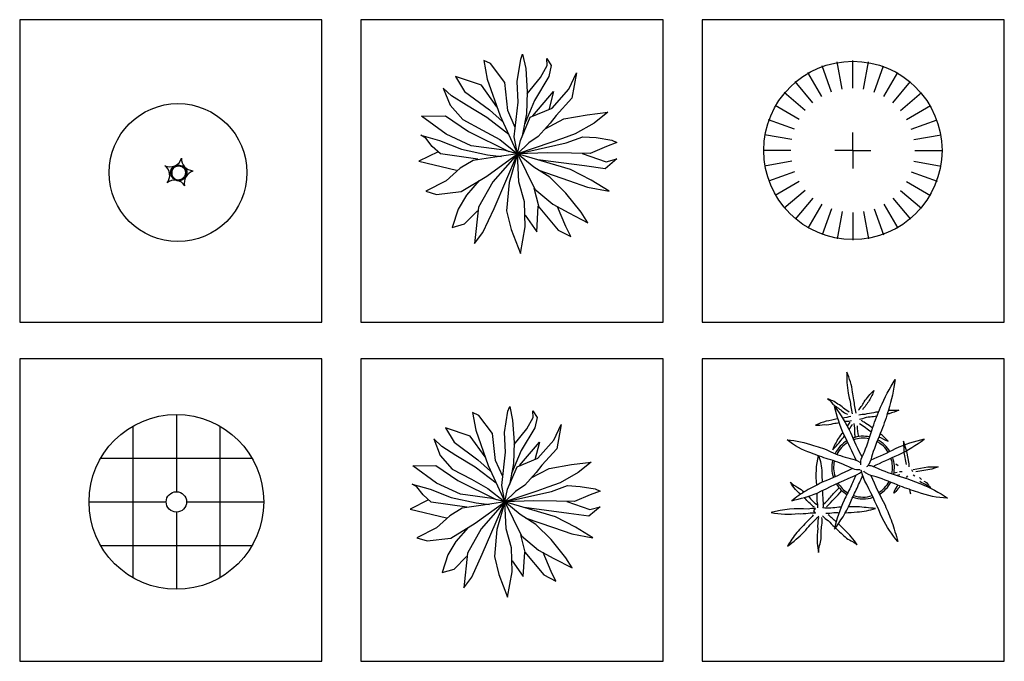
# Model space of a CAD drawing. Units: millimetres. Extents: x -28430 to -25273, y 307508 to 319092.
# Drawn here: x -26482 to -25977, y 311854 to 312183 of the extents above; entities that cross this region are included whole.
import ezdxf

# ---------------------------------------------------------------- set-up
doc = ezdxf.new("R2010")
doc.units = ezdxf.units.MM
for name, color, linetype in [('BUSH-1', 122, 'Continuous'), ('BUSH-2', 122, 'Continuous'), ('DIPING1', 9, 'Continuous'), ('NV', 94, 'Continuous'), ('ROAD', 7, 'Continuous'), ('tree', 3, 'Continuous'), ('方框', 8, 'Continuous')]:
    doc.layers.add(name, color=color, linetype=linetype)

# ---------------------------------------------------------------- blocks, each defined once
blk = doc.blocks.new('PTREE021')
at = {"color": 0}
for p, q in [((25.81, 13.16), (26.61, 12.56)), ((28.01, 10.36), (27.01, 10.36)), ((31.21, 11.16), (31.61, 10.56)), ((26.21, 10.16), (25.01, 9.96)), ((27.21, 9.36), (26.21, 9.16)), ((29.81, 8.96), (29.41, 8.36)), ((31.81, 9.36), (32.41, 8.96)), ((34.81, 7.76), (34.01, 8.36)), ((30.81, 3.36), (30.61, 4.36)), ((31.01, 2.56), (30.81, 3.36))]:
    blk.add_line(p, q, dxfattribs=at)
for points in [[(11.81, 30.96, 0.003521), (11.01, 35.66, -0.054058), (10.61, 38.36, 0.060385), (8.61, 45.36, 0.052487), (9.01, 37.96, -0.023477), (10.01, 33.16, 0.003349), (10.41, 30.76, -0.041846)], [(13.53, 12.85, -0.153807), (13.83, 15.4, 0.003782), (14.72, 17.42, 0.021729), (17.7, 26.03, -0.019224), (20.4, 33.02, -0.041027), (25.5, 42.73, -0.041027), (23.16, 32.01, -0.019224), (20.74, 24.92, 0.021729), (17.48, 16.41, -0.08331), (16.23, 12.96, -0.119897), (15.46, 12.15, 0.950075)], [(12.61, 31.96, -0.015621), (13.61, 33.26, 0.051586), (14.61, 34.96, -0.029045), (18.01, 38.96, -0.071068), (16.41, 35.36, -0.022976), (14.01, 32.16, 0.00688)], [(9.41, 31.36, -0.067262), (7.41, 32.76, 0.067262), (5.41, 34.16, 0.096907), (1.81, 35.96, -0.111111), (3.61, 34.16, 0.022976), (5.21, 32.96, -0.022976), (6.81, 31.76, 0.074651), (8.81, 30.56, -0.012712)], [(11.86, 14.47, 0.009891), (7.63, 23.28, -0.044687), (4.24, 33.27, -0.055033), (9.84, 24.2, 0.029185), (13.9, 15.55)], [(12.81, 30.36, -0.09902), (15.01, 30.56, -0.077125), (18.01, 31.16, -0.01797), (19.79, 31.56, -0.01797)], [(23.14, 31.95, -0.00264), (23.41, 31.96, -0.019536), (26.81, 31.96, -0.018512), (23.41, 30.76, -0.003847), (22.72, 30.59)], [(5.45, 29, -0.000745), (5.21, 28.96, -0.03641), (1.31, 28.16, 0.033296), (-2.39, 26.76, 0.071068), (0.61, 26.96, 0.123106), (3.81, 27.36, 0.020462), (5.9, 27.65)], [(10.01, 29.76, -0.009312), (7.07, 29.24, -0.009312)], [(7.79, 28.05, 0.004179), (8.21, 28.16, 0.09902), (10.21, 28.36)], [(9.61, 27.76, -0.001639), (8.7, 26.46, -0.001639)], [(19.11, 29.87, -0.012609), (16.81, 29.56, 0.09902), (14.01, 28.96, -0.10594), (13.01, 28.76)], [(17.63, 25.78, 0.006962), (17.01, 26.16, 0.039936), (14.61, 27.76, -0.083477), (13.61, 28.56)], [(7.18, 24.33, -0.002745), (5.61, 22.16, 0.040016), (3.61, 18.16, 0.045361), (6.11, 20.96, 0.016471), (7.78, 22.99, 0.016471)], [(9.36, 25.18, 0.014722), (10.61, 27.16)], [(11.01, 27.36, -0.09902), (11.21, 23.96, 0.003372), (11.46, 22.5, 0.003372)], [(12.21, 26.56, 0.076473), (12.61, 22.76, -0.000736), (12.62, 22.74, -0.000736)], [(13.01, 27.36, -0.009035), (17.21, 24.36)], [(13.3, 11.14, -0.153807), (10.75, 11.44, 0.003782), (8.73, 12.33, 0.051316), (2.06, 14.84, -0.020494), (-4.01, 17.05, -0.105674), (-12.35, 21.64, -0.059222), (-3.06, 19.67, -0.040439), (3.01, 17.46, 0.051316), (9.73, 15.09, -0.08331), (13.18, 13.83, -0.03426), (13.46, 13.66, -0.03426)], [(17.79, 12.32, -0.00989), (26.68, 16.35, 0.044687), (35.71, 21.82, 0.055033), (25.58, 18.47, -0.029116), (16.94, 14.46)], [(19.8, 22.68, 0.035919), (23.01, 21.16, 0.036702), (20.27, 23.83)], [(-1.99, 5.76, -0.082763), (-1.39, 16.16)], [(-1.39, 16.16, -0.09418), (-0.19, 10.16, 0.002043), (-0.11, 6.72, 0.002043)], [(10.51, 11.55, -0.016836), (-0.11, 6.72, 0.017162), (-5.72, 3.76, 0.043664), (-10.75, 0.27, 0.037148), (-1.8, 2.95, -0.013488), (10.63, 8.75, 0.070327), (13.75, 10.4)], [(16.95, 9.17, 0.016786), (21.97, -1.32, -0.017162), (24.37, -7.2, -0.016549), (26.41, -14.04, -0.045891), (21.05, -5.99, 0.024944), (15.55, 5.94, -0.074145), (13.62, 10.94)], [(16.05, 12.69, -0.105476), (17.79, 12.32, 0.003782), (19.81, 11.42, 0.021729), (28.42, 8.45, -0.012712), (34.54, 6.14, -0.062561), (43.83, 1.19, -0.079793), (33.48, 3.24, -0.012712), (27.31, 5.41, 0.021729), (18.81, 8.66, -0.08331), (15.35, 9.92, -0.119897), (14.54, 10.68)], [(11.77, 9.23, 0.001689), (9.88, 4.96, 0.004386), (7.61, 0.46, 0.054093), (4.22, -9.71, 0.056903), (9.72, -0.62, -0.030815), (11.9, 4.07, -0.014508), (14.17, 8.99, -0.014508)], [(35.61, 7.16, -0.195887), (37.21, 5.76, 0.161537), (38.01, 4.96, -0.132261), (36.21, 5.96, -0.080127), (34.21, 6.96, 0.098786)], [(-7.73, 2.52, -0.010256), (-9.39, 4.16, -0.088022), (-11.19, 6.76, 0.088022), (-8.59, 4.96, -0.03303), (-6.43, 3.34)], [(-0.03, 3.83, 0.00069), (0.01, 2.66, -0.039936), (0.21, -2.24)], [(0.21, -1.04, 0.071744), (3.21, 1.96, -0.042803), (5.89, 4.77, -39.32653)], [(1.41, -1.84, 0.017661), (6.82, 3.8, -3.120595)], [(27.21, 5.16, 0.071068), (25.81, 3.56, -0.176995), (25.01, 2.96, -0.085784), (26.21, 5.26, 0.136605), (26.41, 5.76, 1.234809)], [(-2.79, -2.04, -0.026298), (-5.79, 0.76, -0.004016), (-6.48, 1.37, -0.004016)], [(-4.88, 1.86, -0.001653), (-4.79, 1.76, 0.074847), (-1.99, -1.04)], [(-1.59, -2.24, 0.071068), (-1.79, 0.16, 0.012391), (-1.82, 2.94, 0.012391)], [(-2.39, -2.44, 0.071068), (-4.99, -2.64, 0.078461), (-17.99, -3.84, 0.07799), (-8.39, -4.24, 0.062258), (-4.99, -4.04, -0.091812), (-2.39, -4.04), (-2.99, -3.24), (-2.39, -2.44)], [(6.57, -1.98, 0.002837), (5.81, -2.04, -0.055385), (0.21, -2.24)], [(8.04, -3.92, 0.023063), (12.21, -3.64, 0.066061), (18.61, -2.44, -0.002146), (12.21, -1.84, 0.011438), (9.13, -1.86)], [(-3.19, -4.64, -0.055385), (-5.19, -6.84, -0.019992), (-8.99, -10.84, 0.042476), (-12.19, -15.64, 0.039878), (-6.39, -10.64, -0.023243), (-1.99, -5.84, 0.001514), (-1.19, -5.04, 0.826)], [(-1.39, -5.64, 0.082763), (-1.59, -9.64, 0.062258), (-1.79, -14.64, 0.019992), (-1.39, -17.84, -0.029824), (-0.39, -13.04, -0.071068), (-0.19, -8.24, 0.092028), (-0.19, -5.64, -9.896134)], [(0.01, -5.04, 0.09902), (2.01, -6.64, 0.018512), (6.61, -11.14, 0.102991), (10.61, -14.04, -0.111181), (12.21, -15.24, 0.071068), (7.71, -9.94, 0.011241), (5.6, -7.83, 0.011241)], [(1.21, -4.04, 0.071068), (4.01, -3.84, 0.010174), (5.85, -3.92, 0.010174)], [(4.86, -7.13, 0.014271), (2.01, -4.64)]]:
    blk.add_lwpolyline(points, format="xyb", dxfattribs=at)
for points in [[(30.41, 12.16), (30.41, 13.16), (29.61, 17.56), (28.41, 21.16), (28.61, 17.16), (29.41, 12.96)], [(31.81, 11.16), (37.01, 12.16), (40.61, 12.16), (38.41, 11.36), (32.81, 10.36)]]:
    blk.add_lwpolyline(points, dxfattribs=at)
for major_axis, start_param, end_param in [((-0.32, -10.98), 9.994171, 10.558633), ((-0.32, -10.98), 9.238764, 9.789881), ((-10.33, 0.4), 4.542527, 5.08192), ((-10.33, 0.4), 3.721828, 4.26122), ((-0.32, -10.98), 8.420402, 8.971519), ((-10.33, 0.4), 5.296146, 5.850336), ((-0.32, -10.98), 10.793243, 11.345486), ((-10.33, 0.4), 6.095005, 6.635946), ((-10.33, 0.4), 2.971731, 3.507601), ((-0.32, -10.98), 7.667968, 8.216112), ((-10.33, 0.4), 2.167802, 2.690424), ((-0.32, -10.98), 11.571382, 12.054354), ((-10.33, 0.4), 6.875284, 7.346355), ((-0.32, -10.98), 6.864797, 7.400723), ((-0.32, -10.98), 5.974377, 6.638072), ((-10.33, 0.4), 1.277272, 1.927136)]:
    blk.add_ellipse((14.27, 11.88), major_axis=major_axis, ratio=1, start_param=start_param, end_param=end_param, dxfattribs=at)
blk = doc.blocks.new('WWW')
at = {"layer": 'BUSH-1', "color": 60}
for p, q in [((-986.1, 1689.3), (-1029, 1932.7)), ((-890.1, 1697.7), (-890.1, 1944.8)), ((-794.1, 1689.3), (-751.2, 1932.7)), ((-1079.2, 1664.3), (-1163.7, 1896.6)), ((-701, 1664.3), (-616.5, 1896.6)), ((-1245.5, 1568.3), (-1404.4, 1757.7)), ((-1166.5, 1623.6), (-1290.1, 1837.7)), ((-613.7, 1623.6), (-490.1, 1837.7)), ((-534.8, 1568.3), (-375.9, 1757.7)), ((-1313.6, 1500.2), (-1503, 1659.1)), ((-466.6, 1500.2), (-277.3, 1659.1)), ((-1368.9, 1421.3), (-1582.9, 1544.8)), ((-411.4, 1421.3), (-197.3, 1544.8)), ((-1409.6, 1333.9), (-1641.9, 1418.5)), ((-370.6, 1333.9), (-138.4, 1418.5)), ((-1434.6, 1240.8), (-1678, 1283.8)), ((-890.1, 1144.8), (-890.1, 1304.4)), ((-345.7, 1240.8), (-102.3, 1283.8)), ((-1443, 1144.8), (-1690.1, 1144.8)), ((-890.1, 1144.8), (-1049.7, 1144.8)), ((-890.1, 1144.8), (-730.6, 1144.8)), ((-890.1, 1144.8), (-890.1, 985.3)), ((-337.3, 1144.8), (-90.1, 1144.8)), ((-1434.6, 1048.8), (-1678, 1005.9)), ((-345.7, 1048.8), (-102.3, 1005.9)), ((-1409.6, 955.8), (-1641.9, 871.2)), ((-370.6, 955.8), (-138.4, 871.2)), ((-1368.9, 868.4), (-1582.9, 744.8)), ((-1313.6, 789.5), (-1503, 630.6)), ((-466.6, 789.5), (-277.3, 630.6)), ((-411.4, 868.4), (-197.3, 744.8)), ((-1245.5, 721.3), (-1404.4, 532)), ((-534.8, 721.3), (-375.9, 532)), ((-1166.5, 666.1), (-1290.1, 452)), ((-1079.2, 625.3), (-1163.7, 393.1)), ((-701, 625.3), (-616.5, 393.1)), ((-613.7, 666.1), (-490.1, 452)), ((-986.1, 600.4), (-1029, 357)), ((-890.1, 592), (-890.1, 344.8)), ((-794.1, 600.4), (-751.2, 357))]:
    blk.add_line(p, q, dxfattribs=at)
blk.add_circle((-890.1, 1144.8), 793.9, dxfattribs=at)
blk = doc.blocks.new('TTT3')
at = {"layer": 'tree', "color": 60}
for p, q in [((-48, 131.6), (-43.1, 105.5)), ((-38.3, 127.5), (-48, 131.6)), ((-0.5, 102.1), (4.4, 133.9)), ((4.4, 133.9), (7.1, 140.8)), ((7.1, 140.8), (11.4, 120.6)), ((41.1, 134.4), (47.6, 124.6)), ((41.6, 124.6), (41.1, 134.4)), ((-18.3, 100.9), (-38.3, 127.5)), ((11.4, 120.6), (13.5, 87.6)), ((32.4, 107.8), (41.6, 124.6)), ((47.6, 124.6), (44.3, 109)), ((-87.9, 109), (-75, 88.2)), ((-51.2, 96.9), (-87.9, 109)), ((-43.1, 105.5), (-24.8, 53.5)), ((0.6, 73.2), (-0.5, 102.1)), ((13.4, 84.8), (32.4, 107.8)), ((44.3, 109), (23.8, 75.5)), ((72.4, 91.1), (83.2, 114.2)), ((83.2, 114.2), (76.7, 78.4)), ((-105.2, 92.8), (-95.5, 68.5)), ((-93.3, 81.8), (-105.2, 92.8)), ((-75, 88.2), (-39.9, 62.2)), ((-29.2, 66.2), (-51.2, 96.9)), ((-14, 61), (-18.3, 100.9)), ((13.5, 87.6), (12.5, 56.4)), ((21.6, 53.5), (50.8, 88.2)), ((50.8, 88.2), (44.3, 62.2)), ((48.6, 64.5), (72.4, 91.1)), ((-72.3, 68.5), (-93.3, 81.8)), ((-4.8, 24), (0.6, 73.2)), ((23.8, 75.5), (9.6, 41.6)), ((76.7, 78.4), (54.6, 54.1)), ((-95.5, 68.5), (-77.7, 48.3)), ((-43.7, 51.2), (-72.3, 68.5)), ((-39.9, 62.2), (-21.5, 45.4)), ((-3.3, 37.3), (-14, 61)), ((17.9, 51.8), (48.6, 64.5)), ((98.3, 55.2), (127.4, 58.7)), ((127.4, 58.7), (108, 43.1)), ((-136, 52.9), (-102, 53.5)), ((-100.9, 27.5), (-136, 52.9)), ((-102, 53.5), (-69.6, 31.5)), ((-77.7, 48.3), (-49.6, 33.2)), ((-12.7, 27.4), (-43.7, 51.2)), ((-24.8, 53.5), (0, 0)), ((3.8, 18.8), (17.9, 51.8)), ((12.5, 56.4), (6.6, 25.3)), ((38.9, 35.3), (65.4, 49.4)), ((54.6, 54.1), (45.9, 43.1)), ((65.4, 49.4), (98.3, 55.2)), ((-69.6, 31.5), (-12.7, 3.3)), ((-49.6, 33.2), (-25.3, 19.9)), ((45.9, 43.1), (29.2, 24.6)), ((108, 43.1), (81.6, 28)), ((-137, 26.3), (-110.6, 18.8)), ((-130, 22.3), (-137, 26.3)), ((-120.8, 10.1), (-130, 22.3)), ((-110.6, 18.8), (-79.3, 6.6)), ((-65.8, 11.3), (-100.9, 27.5)), ((-25.3, 19.9), (0, 0)), ((0, 0), (-4.8, 24)), ((0, 0), (3.8, 18.8)), ((47, 15.9), (0, 0)), ((0, 0), (68.6, 15.3)), ((15.7, 15.3), (0, 0)), ((29.2, 24.6), (15.7, 15.3)), ((63.2, 21.7), (47, 15.9)), ((81.6, 28), (63.2, 21.7)), ((68.6, 15.3), (92.3, 24)), ((92.3, 24), (111.2, 22.8)), ((111.2, 22.8), (133.4, 19.4)), ((140.4, 15.9), (125.8, 10.1)), ((133.4, 19.4), (140.4, 15.9)), ((-112.6, 2.8), (-139.7, -10.7)), ((-109, -0.3), (-120.8, 10.1)), ((-79.3, 6.6), (-42.6, -1.5)), ((-18.8, 4.9), (-65.8, 11.3)), ((0, 0), (-18.8, 4.9)), ((42.7, 1.4), (0, 0)), ((76.2, 0.9), (42.7, 1.4)), ((102.6, 0.3), (76.2, 0.9)), ((91.3, 0.5), (125.3, -11.3)), ((125.8, 10.1), (102.6, 0.3)), ((-139.7, -10.7), (-86.3, -23.4)), ((-56.1, -7.8), (-109, -0.3)), ((-63.1, -9.5), (-81.5, -20.5)), ((-32.3, -4.9), (-63.1, -9.5)), ((-43.7, -31.5), (0, 0)), ((-42.6, -1.5), (-23, -3.7)), ((0, 0), (-35, -39.6)), ((-33.4, -77.2), (0, 0)), ((0, 0), (-32.3, -4.9)), ((0, 0), (-11.8, -40.8)), ((74.5, -22.3), (0, 0)), ((1.7, -39.6), (0, 0)), ((22.7, -18.8), (0, 0)), ((0, 0), (24.3, -50)), ((94.5, -17.1), (28.3, -8.5)), ((140.4, -7.2), (123.7, -21.1)), ((125.3, -11.3), (140.4, -7.2)), ((-81.5, -20.5), (-100.9, -38.5)), ((45.4, -33.3), (22.7, -18.8)), ((30, -23.4), (71.8, -37.9)), ((104.2, -37.3), (74.5, -22.3)), ((123.7, -21.1), (94.5, -17.1)), ((-100.9, -38.5), (-130, -52.9)), ((-79.8, -53.5), (-43.7, -31.5)), ((-54.2, -37.9), (-72.3, -58.7)), ((-35, -39.6), (-55.5, -75.5)), ((-11.8, -40.8), (-15.6, -80.7)), ((9.8, -68), (1.7, -39.6)), ((68.1, -55.8), (45.4, -33.3)), ((71.8, -37.9), (98.8, -47.1)), ((129.6, -52.9), (104.2, -37.3)), ((-130, -52.9), (-114.9, -57.5)), ((-114.9, -57.5), (-79.8, -53.5)), ((29.7, -74.3), (23.3, -48.9)), ((24.3, -50), (49.7, -71.4)), ((89.7, -82.4), (68.1, -55.8)), ((98.8, -47.1), (129.6, -52.9)), ((-72.3, -58.7), (-84.1, -78.4)), ((10.8, -103.2), (9.8, -68)), ((49.7, -71.4), (72.4, -83.6)), ((-84.1, -78.4), (-92.8, -104.4)), ((-75, -99.2), (-56.6, -80.7)), ((-55.5, -75.5), (-60.9, -126.9)), ((-49.1, -111.3), (-33.4, -77.2)), ((-15.6, -80.7), (-9.1, -107.3)), ((10.8, -87), (27, -110.2)), ((27, -110.2), (29.2, -74.3)), ((29.2, -74.3), (57.3, -107.9)), ((68.1, -102.7), (56.2, -74.9)), ((72.4, -83.6), (99.4, -97.5)), ((99.4, -97.5), (89.7, -82.4)), ((-92.8, -104.4), (-75, -99.2)), ((-60.9, -126.9), (-49.1, -111.3)), ((-9.1, -107.3), (3.8, -140.8)), ((3.8, -140.8), (10.8, -103.2)), ((57.3, -107.9), (75.1, -117.1)), ((75.1, -117.1), (68.1, -102.7))]:
    blk.add_line(p, q, dxfattribs=at)
blk = doc.blocks.new('ZA')
at = {"layer": 'BUSH-2'}
for p, q in [((-300.1, 810.2), (-294.3, 825.1)), ((-294.3, 825.1), (-285, 781.5)), ((-219.9, 790.2), (-221, 811.4)), ((-221, 811.4), (-207.1, 790.2)), ((-392, 796.4), (-412.9, 805.2)), ((-412.9, 805.2), (-402.4, 749.1)), ((-349, 739.1), (-392, 796.4)), ((-310.6, 741.6), (-300.1, 810.2)), ((-285, 781.5), (-280.3, 710.5)), ((-239.6, 754.1), (-219.9, 790.2)), ((-207.1, 790.2), (-214, 756.6)), ((-419.9, 730.4), (-499, 756.6)), ((-499, 756.6), (-471.1, 711.7)), ((-280.5, 704.3), (-239.6, 754.1)), ((-214, 756.6), (-258.2, 684.3)), ((-153.6, 717.9), (-130.3, 767.8)), ((-130.3, 767.8), (-144.3, 690.5)), ((-510.6, 698), (-536.2, 721.7)), ((-536.2, 721.7), (-515.2, 669.3)), ((-372.5, 664.2), (-419.9, 730.4)), ((-402.4, 749.1), (-362.9, 636.9)), ((-339.6, 653.2), (-349, 739.1)), ((-308.3, 679.3), (-310.6, 741.6)), ((-465.2, 669.3), (-510.6, 698)), ((-471.1, 711.7), (-395.5, 655.6)), ((-280.3, 710.5), (-282.7, 643.2)), ((-262.9, 636.9), (-200.1, 711.7)), ((-200.1, 711.7), (-214, 655.6)), ((-204.7, 660.6), (-153.6, 717.9)), ((-144.3, 690.5), (-192, 638.2)), ((-515.2, 669.3), (-476.9, 625.7)), ((-403.6, 632), (-465.2, 669.3)), ((-319.9, 573.4), (-308.3, 679.3)), ((-258.2, 684.3), (-288.9, 611.2)), ((-271, 633.2), (-204.7, 660.6)), ((-602.5, 635.7), (-529.2, 636.9)), ((-526.9, 580.9), (-602.5, 635.7)), ((-529.2, 636.9), (-459.4, 589.6)), ((-336.8, 580.7), (-403.6, 632)), ((-395.5, 655.6), (-355.9, 619.5)), ((-362.9, 636.9), (-309.5, 521.7)), ((-316.7, 602), (-339.6, 653.2)), ((-301.3, 562.2), (-271, 633.2)), ((-282.7, 643.2), (-295.3, 576.1)), ((-192, 638.2), (-210.6, 614.5)), ((-168.7, 628.2), (-97.7, 640.7)), ((-97.7, 640.7), (-34.9, 648.2)), ((-34.9, 648.2), (-76.8, 614.5)), ((-476.9, 625.7), (-416.4, 593.3)), ((-210.6, 614.5), (-246.6, 574.7)), ((-225.6, 597.9), (-168.7, 628.2)), ((-76.8, 614.5), (-133.8, 582.1)), ((-589.7, 569.6), (-604.8, 578.4)), ((-604.8, 578.4), (-547.8, 562.2)), ((-451.3, 546), (-526.9, 580.9)), ((-459.4, 589.6), (-336.8, 528.8)), ((-416.4, 593.3), (-364.1, 564.7)), ((-309.5, 521.7), (-319.9, 573.4)), ((-246.6, 574.7), (-275.7, 554.7)), ((-133.8, 582.1), (-173.3, 568.4)), ((-161.7, 554.7), (-110.5, 573.4)), ((-110.5, 573.4), (-69.8, 570.9)), ((-69.8, 570.9), (-22.1, 563.4)), ((-569.9, 543.5), (-589.7, 569.6)), ((-544.3, 521.1), (-569.9, 543.5)), ((-547.8, 562.2), (-480.4, 536)), ((-350.1, 532.3), (-451.3, 546)), ((-364.1, 564.7), (-309.5, 521.7)), ((-309.5, 521.7), (-301.3, 562.2)), ((-208.2, 555.9), (-309.5, 521.7)), ((-275.7, 554.7), (-309.5, 521.7)), ((-309.5, 521.7), (-161.7, 554.7)), ((-173.3, 568.4), (-208.2, 555.9)), ((-38.4, 543.5), (-88.4, 522.3)), ((-7, 555.9), (-38.4, 543.5)), ((-22.1, 563.4), (-7, 555.9)), ((-552, 527.8), (-610.6, 498.6)), ((-430.4, 504.9), (-544.3, 521.1)), ((-480.4, 536), (-401.3, 518.6)), ((-379.2, 511.1), (-445.5, 501.1)), ((-403.6, 453.8), (-309.5, 521.7)), ((-401.3, 518.6), (-359.1, 513.8)), ((-309.5, 521.7), (-385, 436.3)), ((-381.5, 355.3), (-309.5, 521.7)), ((-309.5, 521.7), (-379.2, 511.1)), ((-309.5, 521.7), (-350.1, 532.3)), ((-309.5, 521.7), (-335, 433.8)), ((-217.5, 524.8), (-309.5, 521.7)), ((-309.5, 521.7), (-257.1, 413.9)), ((-260.6, 481.2), (-309.5, 521.7)), ((-305.9, 436.3), (-309.5, 521.7)), ((-148.9, 473.7), (-309.5, 521.7)), ((-145.4, 523.5), (-217.5, 524.8)), ((-88.4, 522.3), (-145.4, 523.5)), ((-112.8, 522.8), (-39.6, 497.4)), ((-610.6, 498.6), (-495.5, 471.2)), ((-445.5, 501.1), (-485, 477.4)), ((-211.7, 450.1), (-260.6, 481.2)), ((-105.9, 484.9), (-248.4, 503.5)), ((-43.1, 476.2), (-105.9, 484.9)), ((-7, 506.1), (-43.1, 476.2)), ((-39.6, 497.4), (-7, 506.1)), ((-485, 477.4), (-526.9, 438.8)), ((-481.5, 406.4), (-403.6, 453.8)), ((-245, 471.3), (-154.7, 440.1)), ((-85, 441.3), (-148.9, 473.7)), ((-526.9, 438.8), (-589.7, 407.7)), ((-426.4, 439.9), (-465.2, 395.2)), ((-385, 436.3), (-429.2, 359.1)), ((-335, 433.8), (-343.1, 347.9)), ((-288.5, 375.3), (-305.9, 436.3)), ((-162.9, 401.4), (-211.7, 450.1)), ((-154.7, 440.1), (-96.6, 420.1)), ((-96.6, 420.1), (-30.3, 407.7)), ((-30.3, 407.7), (-85, 441.3)), ((-589.7, 407.7), (-557.1, 397.7)), ((-557.1, 397.7), (-481.5, 406.4)), ((-465.2, 395.2), (-490.8, 352.8)), ((-245.4, 361.6), (-259.4, 416.4)), ((-257.1, 413.9), (-202.4, 367.8)), ((-116.3, 344.1), (-162.9, 401.4)), ((-286.2, 299.3), (-288.5, 375.3)), ((-251.3, 284.3), (-246.6, 361.6)), ((-246.6, 361.6), (-186.1, 289.3)), ((-202.4, 367.8), (-153.6, 341.6)), ((-162.9, 300.5), (-188.5, 360.3)), ((-490.8, 352.8), (-509.4, 296.8)), ((-471.1, 308), (-431.5, 347.9)), ((-429.2, 359.1), (-440.8, 248.2)), ((-415.2, 281.8), (-381.5, 355.3)), ((-343.1, 347.9), (-329.2, 290.6)), ((-286.2, 334.2), (-251.3, 284.3)), ((-153.6, 341.6), (-95.4, 311.7)), ((-95.4, 311.7), (-116.3, 344.1)), ((-509.4, 296.8), (-471.1, 308)), ((-147.8, 269.4), (-162.9, 300.5)), ((-440.8, 248.2), (-415.2, 281.8)), ((-329.2, 290.6), (-301.3, 218.3)), ((-301.3, 218.3), (-286.2, 299.3)), ((-186.1, 289.3), (-147.8, 269.4))]:
    blk.add_line(p, q, dxfattribs=at)
blk = doc.blocks.new('D')
at = {"layer": 'tree', "color": 1}
for p, q in [((-483.8, 1084.8), (-483.8, 722.2)), ((-688.6, 1030.1), (-688.6, 318.4)), ((-279, 1030.1), (-279, 318.4)), ((-839.6, 879), (-127.9, 879)), ((-894.3, 674.2), (-531.8, 674.2)), ((-435.7, 674.2), (-73.2, 674.2)), ((-483.8, 626.2), (-483.8, 263.7)), ((-839.6, 469.4), (-127.9, 469.4))]:
    blk.add_line(p, q, dxfattribs=at)
for radius in [410.6, 48]:
    blk.add_circle((-483.8, 674.2), radius, dxfattribs=at)
blk = doc.blocks.new('HUAN')
at = {"layer": 'tree', "color": 60, "linetype": 'Continuous'}
for centre, radius in [((-1334.3, 914.1), 214.3), ((-1334.3, 914.1), 23.2), ((-1332, 911.5), 23.2), ((-1329.7, 913.2), 23.2)]:
    blk.add_circle(centre, radius, dxfattribs=at)
for centre, start, end in [((-1359.4, 970), 245.2112, 343.179), ((-1285.4, 957.8), 177.9211, 265.7245), ((-1398, 905.4), 322.3008, 53.1865), ((-1276.6, 882), 107.5601, 194.1885), ((-1344.9, 852.4), 32.7346, 127.672)]:
    blk.add_arc(centre, 38.1, start, end, dxfattribs=at)

msp = doc.modelspace()

# ---------------------------------------------------------------- linework, layer by layer
at = {"layer": '方框'}
for points in [[(-26482.48, 312028.22), (-26327.48, 312028.22), (-26327.48, 312183.22), (-26482.48, 312183.22)], [(-26482.48, 312028.22), (-26327.48, 312028.22), (-26327.48, 312183.22), (-26482.48, 312183.22)], [(-26482.48, 312028.22), (-26327.48, 312028.22), (-26327.48, 312183.22), (-26482.48, 312183.22)], [(-26482.48, 312028.22), (-26327.48, 312028.22), (-26327.48, 312183.22), (-26482.48, 312183.22)], [(-26307.48, 312028.22), (-26152.48, 312028.22), (-26152.48, 312183.22), (-26307.48, 312183.22)], [(-26307.48, 312028.22), (-26152.48, 312028.22), (-26152.48, 312183.22), (-26307.48, 312183.22)], [(-26307.48, 312028.22), (-26152.48, 312028.22), (-26152.48, 312183.22), (-26307.48, 312183.22)], [(-26307.48, 312028.22), (-26152.48, 312028.22), (-26152.48, 312183.22), (-26307.48, 312183.22)], [(-26132.48, 312028.22), (-25977.48, 312028.22), (-25977.48, 312183.22), (-26132.48, 312183.22)], [(-26132.48, 312028.22), (-25977.48, 312028.22), (-25977.48, 312183.22), (-26132.48, 312183.22)], [(-26132.48, 312028.22), (-25977.48, 312028.22), (-25977.48, 312183.22), (-26132.48, 312183.22)], [(-26132.48, 312028.22), (-25977.48, 312028.22), (-25977.48, 312183.22), (-26132.48, 312183.22)], [(-26482.48, 311854.35), (-26327.48, 311854.35), (-26327.48, 312009.35), (-26482.48, 312009.35)], [(-26482.48, 311854.35), (-26327.48, 311854.35), (-26327.48, 312009.35), (-26482.48, 312009.35)], [(-26307.48, 311854.35), (-26152.48, 311854.35), (-26152.48, 312009.35), (-26307.48, 312009.35)], [(-26307.48, 311854.35), (-26152.48, 311854.35), (-26152.48, 312009.35), (-26307.48, 312009.35)], [(-26132.48, 311854.35), (-25977.48, 311854.35), (-25977.48, 312009.35), (-26132.48, 312009.35)], [(-26132.48, 311854.35), (-25977.48, 311854.35), (-25977.48, 312009.35), (-26132.48, 312009.35)]]:
    msp.add_lwpolyline(points, close=True, dxfattribs=at)

# ---------------------------------------------------------------- block references
at = {"color": 3, "xscale": 1.4625, "yscale": 1.4625, "zscale": 1.4625}
msp.add_blockref('PTREE021', (-26070.78, 311936.26), dxfattribs=at)
at = {"layer": 'DIPING1', "xscale": 0.1683, "yscale": 0.1683, "zscale": 0.1683}
msp.add_blockref('ZA', (-26174.99, 312026.71), dxfattribs=at)
at = {"layer": 'NV', "xscale": 0.1090808666585765, "yscale": 0.1090808666585765, "zscale": 0.1090808666585765}
msp.add_blockref('D', (-26349.34, 311862.51), dxfattribs=at)
at = {"layer": 'ROAD'}
for name, p, xscale, yscale, zscale in [('HUAN', (-26181.13, 311954.04), 0.165, 0.165, 0.165), ('TTT3', (-26233.6, 311936.09), 0.3474471498854402, 0.3474471498854402, 0.3474471498854402)]:
    msp.add_blockref(name, p, dxfattribs=dict(at, xscale=xscale, yscale=yscale, zscale=zscale))
at = {"layer": 'tree', "xscale": 0.05760000000000001, "yscale": 0.05760000000000001, "zscale": 0.05760000000000001}
msp.add_blockref('WWW', (-26003.89, 312050.27), dxfattribs=at)

doc.saveas('drawing.dxf')
